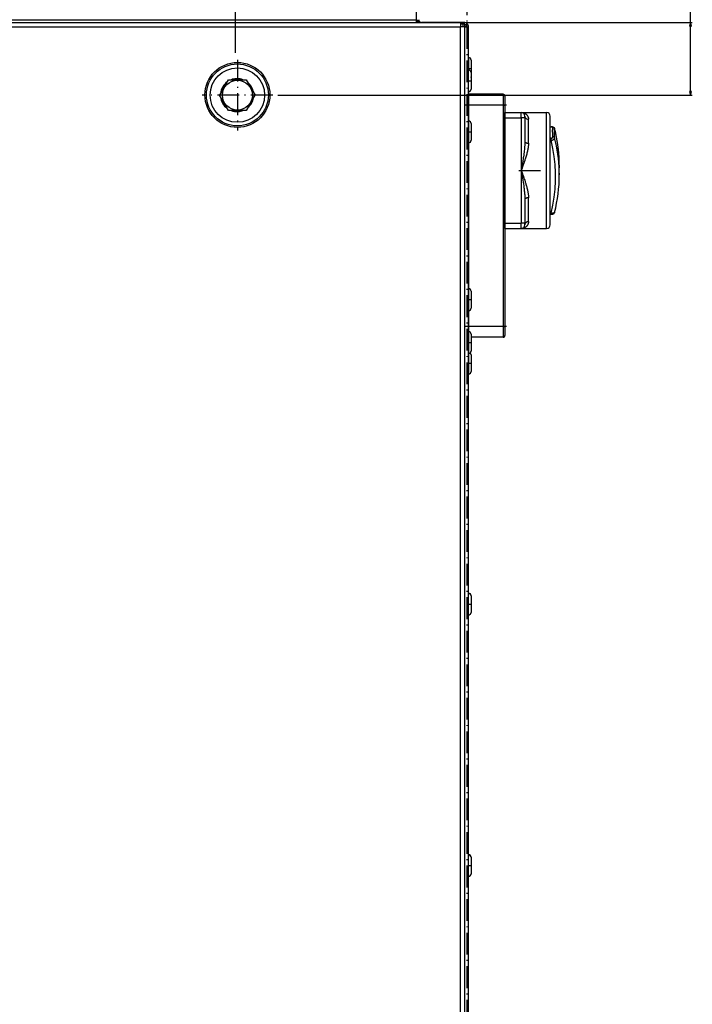
# Model space of a CAD drawing. Extents: x -1197 to 2135, y -2158 to -53.
# Drawn here: x -11 to 360, y -964 to -421 of the extents above; entities that cross this region are included whole.
import ezdxf

# ---------------------------------------------------------------- set-up
doc = ezdxf.new("R2010")
doc.units = 0
doc.header["$MEASUREMENT"] = 0
doc.linetypes.add('DASHDOT', pattern=[18.5, 12, -3, 0.5, -3])
doc.layers.get('0').update_dxf_attribs({"linetype": 'CONTINUOUS'})

msp = doc.modelspace()

# ---------------------------------------------------------------- linework, layer by layer
at = {"color": 7}
for p, q in [((107.885895, -439.518402), (107.885895, -237.955811)), ((358.741669, -422.862122), (358.741669, -339.734985)), ((207.585785, -421.312134), (207.585785, -400.312134)), ((-862.114258, -422.812134), (231.885773, -422.812134)), ((-835.614258, -421.312134), (207.585785, -421.312134)), ((207.585785, -422.812134), (207.585785, -421.312134)), ((208.585785, -421.41214), (208.585785, -422.862122)), ((233.895782, -422.811615), (210.395782, -422.811615)), ((231.885773, -422.812134), (231.885773, -425.312134)), ((233.385773, -422.812134), (231.885773, -422.812134)), ((232.135773, -422.862122), (359.741669, -422.862122)), ((232.135773, -422.862122), (235.485748, -422.862122)), ((233.385773, -422.812134), (233.385773, -423.812134)), ((235.485748, -425.66214), (235.485748, -422.862122)), ((358.741669, -422.862122), (358.22403, -424.793976)), ((359.259308, -424.793976), (358.741669, -422.862122)), ((-862.114258, -425.312134), (231.885773, -425.312134)), ((233.385773, -423.812134), (231.885773, -423.812134)), ((231.885773, -1350.312134), (231.885773, -425.312134)), ((234.385773, -425.312134), (231.885773, -425.312134)), ((233.895782, -423.811615), (233.385773, -423.811615)), ((234.385773, -423.812134), (233.385773, -423.812134)), ((233.385773, -425.312134), (233.385773, -423.812134)), ((234.385773, -425.312134), (234.385773, -423.812134)), ((235.385773, -425.273163), (234.385773, -425.273163)), ((234.385773, -1350.312134), (234.385773, -425.312134)), ((234.385773, -1350.3125), (234.385773, -425.3125)), ((234.385773, -425.3125), (236.395782, -425.3125)), ((235.395782, -425.272491), (235.385773, -425.272491)), ((235.385773, -425.273163), (235.385773, -425.312622)), ((236.395782, -995.366089), (236.395782, -425.3125)), ((358.22403, -424.793976), (359.259308, -424.793976)), ((358.741669, -460.930389), (358.741669, -424.793976)), ((236.403778, -442.207123), (236.403778, -445.328857)), ((237.803802, -443.607147), (237.803802, -446.000458)), ((236.403778, -445.328857), (236.403778, -449.083679)), ((237.722382, -450.482147), (237.722382, -452.875458)), ((237.803802, -446.000458), (237.803802, -452.807129)), ((101.424255, -458.835876), (103.978302, -454.41214)), ((103.978302, -454.41214), (113.793243, -454.41214)), ((108.455505, -453.872375), (108.235931, -453.881866)), ((113.793243, -454.41214), (118.700714, -462.91214)), ((237.722382, -452.875458), (237.722382, -459.682129)), ((237.795746, -452.855438), (237.795746, -459.66214)), ((101.424255, -458.835876), (99.070831, -462.91214)), ((358.22403, -460.930389), (358.741669, -462.862244)), ((359.259308, -460.930389), (358.22403, -460.930389)), ((358.741669, -462.862244), (359.259308, -460.930389)), ((103.978302, -471.41214), (99.070831, -462.91214)), ((116.34729, -466.988373), (118.700714, -462.91214)), ((131.229736, -462.862244), (359.741669, -462.862244)), ((255.403778, -462.457123), (236.403778, -462.457123)), ((236.403778, -462.457123), (236.403778, -468.457123)), ((255.403778, -462.457123), (255.403778, -468.457123)), ((256.403778, -463.457123), (256.403778, -468.457123)), ((113.793243, -471.41214), (103.978302, -471.41214)), ((108.885773, -471.41214), (108.885773, -471.962128)), ((108.885773, -471.962128), (109.032166, -471.962128)), ((109.032166, -471.962128), (109.032166, -471.41214)), ((109.373505, -471.41214), (109.404388, -471.947144)), ((116.34729, -466.988373), (113.793243, -471.41214)), ((255.403778, -468.457123), (236.403778, -468.457123)), ((236.403778, -468.457123), (236.403778, -477.207153)), ((255.403778, -468.457123), (255.403778, -590.457153)), ((255.403778, -468.457123), (256.403778, -468.457123)), ((256.403778, -468.457123), (256.403778, -590.457153)), ((236.403778, -477.207123), (236.403778, -480.328857)), ((256.403778, -472.457123), (265.403778, -472.457123)), ((256.403778, -475.457123), (256.403778, -472.457123)), ((256.403778, -475.457123), (265.403778, -475.457123)), ((256.403778, -533.457153), (256.403778, -475.457123)), ((265.403778, -475.457123), (265.403778, -472.457123)), ((265.403778, -472.457123), (279.403778, -472.457123)), ((267.403778, -475.457123), (265.403778, -475.457123)), ((265.403778, -475.457123), (265.403778, -504.457123)), ((267.403778, -475.457123), (267.403778, -474.457123)), ((267.403778, -475.457123), (267.403778, -488.457123)), ((269.403778, -489.398315), (269.403778, -476.221832)), ((279.403778, -536.457153), (279.403778, -472.457123)), ((281.403778, -534.457153), (281.403778, -474.457123)), ((236.403778, -480.328857), (236.403778, -489.207123)), ((237.803802, -478.607147), (237.803802, -481.000458)), ((237.803802, -481.000458), (237.803802, -487.807129)), ((281.403778, -480.33252), (281.874176, -480.33252)), ((281.403778, -480.368988), (281.874176, -480.368988)), ((281.874176, -480.33252), (281.874176, -480.368988)), ((281.874176, -486.618988), (281.403778, -486.618988)), ((281.874176, -487.83252), (281.403778, -487.83252)), ((281.874176, -487.83252), (281.874176, -486.618988)), ((236.403778, -489.207153), (236.403778, -569.707153)), ((265.403778, -504.457123), (265.403778, -533.457153)), ((286.403778, -501.957123), (286.403778, -502.957123)), ((286.403778, -505.957123), (286.403778, -506.957123)), ((267.403778, -520.457153), (267.403778, -533.457153)), ((269.403778, -532.692383), (269.403778, -519.515991)), ((281.403778, -528.081787), (281.874176, -528.081787)), ((281.403778, -528.581787), (281.874176, -528.581787)), ((281.874176, -528.081787), (281.874176, -528.581787)), ((256.403778, -533.457153), (265.403778, -533.457153)), ((256.403778, -536.457153), (256.403778, -533.457153)), ((256.403778, -536.457153), (265.403778, -536.457153)), ((267.403778, -533.457153), (265.403778, -533.457153)), ((265.403778, -536.457153), (265.403778, -533.457153)), ((265.403778, -536.457153), (279.403778, -536.457153)), ((267.403778, -534.457153), (267.403778, -533.457153)), ((236.403778, -569.707153), (236.403778, -572.828857)), ((236.403778, -572.828857), (236.403778, -581.707153)), ((237.803802, -571.107178), (237.803802, -573.500488)), ((237.803802, -573.500488), (237.803802, -580.307129)), ((236.403778, -581.707153), (236.403778, -590.457153)), ((255.403778, -590.457153), (236.403778, -590.457153)), ((236.403778, -590.457153), (236.403778, -593.312256)), ((255.403778, -590.457153), (255.403778, -596.457153)), ((255.403778, -590.457153), (256.403778, -590.457153)), ((256.403778, -590.457153), (256.403778, -595.457153)), ((236.403778, -593.312134), (236.395782, -593.312134)), ((236.395782, -593.312134), (236.395782, -596.434082)), ((236.395782, -596.434082), (236.395782, -605.312134)), ((237.795746, -594.712158), (237.795746, -597.105591)), ((255.403778, -596.457153), (237.795746, -596.457153)), ((237.795746, -597.105591), (237.795746, -603.912109)), ((236.403778, -605.312134), (236.403778, -607.828857)), ((236.403778, -607.828857), (236.403778, -616.707153)), ((237.803802, -606.107178), (237.803802, -608.500488)), ((237.803802, -608.500488), (237.803802, -615.307129)), ((236.395782, -737.562134), (236.395782, -737.584229)), ((237.722382, -738.982117), (237.722382, -741.375427)), ((237.722382, -741.375427), (237.722382, -748.182129)), ((237.795746, -738.962158), (237.795746, -741.355469)), ((237.795746, -741.355469), (237.795746, -748.162109)), ((236.395782, -881.812134), (236.395782, -881.834167)), ((237.722382, -883.232117), (237.722382, -885.625427)), ((237.795746, -883.212158), (237.795746, -885.605469)), ((237.722382, -885.625427), (237.722382, -892.432129)), ((237.795746, -885.605469), (237.795746, -892.412109))]:
    msp.add_line(p, q, dxfattribs=at)
at = {"color": 7, "linetype": 'DASHDOT'}
for p, q in [((235.390778, -332.812439), (235.390778, -1442.812988)), ((108.885773, -443.41214), (108.885773, -482.41214)), ((236.263763, -448.207123), (237.943817, -448.207123)), ((236.263092, -455.082123), (237.855072, -455.082123)), ((236.480194, -455.062134), (237.915375, -455.062134)), ((128.385773, -462.91214), (89.385773, -462.91214)), ((257.303802, -468.457123), (234.503204, -468.457123)), ((236.263763, -483.207123), (237.943756, -483.207123)), ((264.003754, -504.457123), (280.803802, -504.457123)), ((286.415375, -504.457123), (286.354889, -504.457123)), ((236.263763, -575.707153), (237.943756, -575.707153)), ((257.303802, -590.457153), (234.503754, -590.457153)), ((236.255768, -599.312134), (237.93576, -599.312134)), ((236.263763, -610.707153), (237.943756, -610.707153)), ((236.263092, -743.582153), (237.855072, -743.582153)), ((236.480194, -743.562134), (237.915375, -743.562134)), ((236.263092, -887.832153), (237.855072, -887.832153)), ((236.480194, -887.812134), (237.915375, -887.812134))]:
    msp.add_line(p, q, dxfattribs=at)
at = {"color": 7}
for points in [[(265.403778, -472.457123), (265.578949, -472.460754), (265.753876, -472.471588), (265.928375, -472.489655), (266.102142, -472.514954), (266.274994, -472.547516), (266.446686, -472.587341), (266.616913, -472.63443), (266.785492, -472.688843), (266.952118, -472.75061), (267.116486, -472.819702), (267.278412, -472.89621), (267.358368, -472.937225), (267.437592, -472.980103), (267.516022, -473.024841), (267.593658, -473.071472), (267.670441, -473.119965), (267.746368, -473.170319), (267.870758, -473.258423), (267.992401, -473.351807), (268.110992, -473.450439), (268.22641, -473.554352), (268.338348, -473.663605), (268.446625, -473.778198), (268.55545, -473.903595), (268.659637, -474.034882), (268.758881, -474.172058), (268.852814, -474.315186), (268.897675, -474.388977), (268.941071, -474.464233), (269.011871, -474.596771), (269.077972, -474.733643), (269.139008, -474.874939), (269.194672, -475.020599), (269.244659, -475.170624), (269.288605, -475.324982), (269.326141, -475.483673), (269.35318, -475.624969), (269.374786, -475.769501), (269.390656, -475.917206), (269.400421, -476.068024), (269.403778, -476.221832)], [(267.403778, -474.457123), (267.424135, -474.708267), (267.484792, -474.954299), (267.584514, -475.19021), (267.721271, -475.411197), (267.892279, -475.612762), (268.094057, -475.790801), (268.322497, -475.941691), (268.572948, -476.062359), (268.840313, -476.150349), (269.119149, -476.20387), (269.403778, -476.221832)], [(281.874176, -480.33252), (282.055145, -480.335968), (282.235016, -480.346527), (282.377594, -480.360413), (282.518829, -480.379608), (282.658966, -480.404907), (282.77359, -480.431061), (282.863434, -480.455597), (282.96109, -480.48703), (283.05191, -480.521484), (283.128815, -480.555267), (283.207733, -480.595123), (283.28891, -480.642578), (283.330353, -480.669678), (283.38443, -480.708557), (283.438873, -480.752228), (283.493439, -480.801361), (283.547211, -480.856079), (283.585175, -480.899353), (283.622101, -480.945862), (283.65744, -480.995605), (283.690948, -481.048523), (283.728302, -481.116486), (283.761627, -481.18869), (283.790131, -481.264435), (283.813446, -481.343475)], [(282.846222, -480.677399), (282.847198, -480.657043), (282.844208, -480.636871), (282.837311, -480.617035), (282.829559, -480.602417), (282.819672, -480.588043), (282.793488, -480.560211), (282.759003, -480.533722), (282.716766, -480.50882), (282.680511, -480.491455), (282.640472, -480.475098), (282.596039, -480.459564), (282.548187, -480.44519), (282.494354, -480.431335), (282.437347, -480.418854), (282.371735, -480.406799), (282.303192, -480.396393), (282.165314, -480.381134), (282.021332, -480.372009), (281.874176, -480.368988)], [(282.846283, -485.885742), (282.822845, -485.515778), (282.801788, -485.153534), (282.777679, -484.683075), (282.758209, -484.2276), (282.7435, -483.787933), (282.732941, -483.313202), (282.728851, -482.860657), (282.731354, -482.431519), (282.740631, -482.026947), (282.748016, -481.830261), (282.757172, -481.640411), (282.767609, -481.465027), (282.779755, -481.296204), (282.798859, -481.077087), (282.821075, -480.870728), (282.846222, -480.677399)], [(283.822759, -481.442067), (283.780013, -481.303907), (283.716029, -481.17313), (283.632263, -481.052712), (283.530619, -480.945391), (283.41341, -480.853609), (283.283301, -480.779451), (283.143251, -480.724606), (282.996445, -480.69032), (282.846223, -480.677373)], [(283.822784, -486.442078), (283.799103, -486.085266), (283.777802, -485.736053), (283.753448, -485.282806), (283.733795, -484.84433), (283.719025, -484.421417), (283.708405, -483.965149), (283.704254, -483.53064), (283.706879, -483.119019), (283.716278, -482.731384), (283.723663, -482.543915), (283.73288, -482.363068), (283.7435, -482.194519), (283.755768, -482.03244), (283.775055, -481.823181), (283.797394, -481.626312), (283.822784, -481.442078)], [(286.403778, -501.957105), (286.37179, -499.65988), (286.275844, -497.363991), (286.115997, -495.070774), (285.892342, -492.781561), (285.605008, -490.497685), (285.254162, -488.220474), (284.84001, -485.951252), (284.362791, -483.691339), (283.822784, -481.44205)], [(267.403778, -488.457123), (267.400055, -488.923828), (267.389313, -489.392059), (267.372223, -489.861633), (267.349274, -490.332275), (267.331818, -490.633942), (267.312286, -490.935883), (267.288971, -491.263489), (267.263458, -491.59137), (267.235565, -491.924133), (267.205658, -492.25708), (267.140472, -492.92334), (267.068695, -493.589722), (266.991058, -494.256073), (266.936371, -494.700287), (266.879547, -495.144531), (266.759979, -496.033325), (266.633392, -496.923035), (266.536407, -497.578003), (266.436432, -498.233795), (266.32962, -498.91684), (266.220428, -499.600494), (266.088531, -500.409729), (265.954315, -501.219055), (265.772614, -502.29834), (265.650177, -503.017914), (265.403778, -504.457123)], [(267.403778, -488.457123), (267.424136, -488.591064), (267.484793, -488.722279), (267.584515, -488.848095), (267.721273, -488.965953), (267.892281, -489.073452), (268.094058, -489.168405), (268.322498, -489.248878), (268.572949, -489.313233), (268.840314, -489.360161), (269.119149, -489.388705), (269.403778, -489.398285)], [(281.874156, -528.081721), (282.871141, -523.658252), (283.620912, -519.198325), (284.121728, -514.712297), (284.372427, -510.210583), (284.372427, -505.703637), (284.121727, -501.201923), (283.62091, -496.715895), (282.871138, -492.255969), (281.874152, -487.8325)], [(281.874176, -486.618988), (281.969391, -486.615723), (282.063568, -486.605865), (282.155914, -486.589447), (282.245575, -486.566589), (282.331818, -486.537476), (282.413727, -486.502289), (282.490631, -486.461365), (282.561676, -486.415039), (282.595062, -486.389771), (282.62674, -486.363281), (282.656036, -486.336151), (282.683441, -486.308014), (282.729095, -486.253479), (282.767792, -486.196136), (282.799042, -486.136505), (282.822723, -486.075104), (282.838531, -486.012482), (282.843475, -485.980896), (282.846405, -485.949188), (282.847321, -485.917419), (282.846222, -485.885712)], [(281.874176, -487.83252), (282.028717, -487.814453), (282.18222, -487.789124), (282.334137, -487.756622), (282.483673, -487.71698), (282.630035, -487.670288), (282.702362, -487.644073), (282.773651, -487.61615), (282.842438, -487.586975), (282.910004, -487.556183), (283.009491, -487.506439), (283.105377, -487.453064), (283.197296, -487.396118), (283.28476, -487.335693), (283.373993, -487.266571), (283.45694, -487.193726), (283.532928, -487.117432), (283.568207, -487.078094), (283.601471, -487.037994), (283.652374, -486.969666), (283.697235, -486.899628), (283.735748, -486.828217), (283.767548, -486.755676), (283.79245, -486.682343), (283.81015, -486.608551), (283.818634, -486.552917), (283.822845, -486.497345), (283.822784, -486.442078)], [(283.82282, -486.442072), (283.780074, -486.335961), (283.716091, -486.236506), (283.632324, -486.145968), (283.530681, -486.066406), (283.413471, -485.99963), (283.283362, -485.947158), (283.143312, -485.910184), (282.996506, -485.889549), (282.846284, -485.885722)], [(286.403778, -506.957104), (286.37179, -504.659879), (286.275844, -502.36399), (286.115997, -500.070773), (285.892342, -497.781561), (285.605008, -495.497685), (285.254163, -493.220475), (284.840011, -490.951253), (284.362792, -488.69134), (283.822785, -486.442051)], [(269.403778, -489.398315), (269.402679, -489.562195), (269.399567, -489.726318), (269.394196, -489.8974), (269.386688, -490.068726), (269.366241, -490.405182), (269.338593, -490.742279), (269.30423, -491.079865), (269.270844, -491.361481), (269.233368, -491.64325), (269.191986, -491.925171), (269.158539, -492.136658), (269.123138, -492.348206), (269.063141, -492.683746), (268.998749, -493.019318), (268.930145, -493.354828), (268.876129, -493.606415), (268.819977, -493.85788), (268.701935, -494.360535), (268.57663, -494.862762), (268.429718, -495.420349), (268.275421, -495.977539), (268.114471, -496.534515), (267.947418, -497.091492), (267.774811, -497.648621), (267.597198, -498.206055), (267.460968, -498.624359), (267.322418, -499.042877), (267.039093, -499.88028), (266.774811, -500.643524), (266.505951, -501.406555), (266.142059, -502.423615), (265.897003, -503.101532), (265.403778, -504.457123)], [(265.403778, -504.457123), (265.730927, -506.370422), (265.892609, -507.327026), (266.130707, -508.761719), (266.304291, -509.837433), (266.472137, -510.91275), (266.616852, -511.878265), (266.754547, -512.842041), (266.820404, -513.323364), (266.884064, -513.804565), (266.965179, -514.446045), (267.041718, -515.087646), (267.113007, -515.729309), (267.167694, -516.261108), (267.217987, -516.792358), (267.263458, -517.322937), (267.303497, -517.851318), (267.337738, -518.378784), (267.365631, -518.905396), (267.386261, -519.424316), (267.393951, -519.690735), (267.399506, -519.956726), (267.402679, -520.207153), (267.403778, -520.457153)], [(265.403778, -504.457123), (265.840424, -505.656891), (266.057709, -506.256866), (266.381134, -507.156982), (266.620819, -507.832245), (266.857391, -508.50769), (267.090179, -509.183289), (267.318329, -509.8591), (267.541168, -510.535126), (267.667267, -510.926422), (267.791168, -511.317719), (267.904388, -511.682404), (268.01535, -512.047058), (268.164581, -512.550964), (268.308746, -513.054932), (268.447235, -513.559082), (268.579681, -514.063477), (268.705414, -514.568115), (268.823761, -515.072998), (268.879486, -515.323364), (268.933136, -515.57373), (269.001251, -515.907593), (269.065155, -516.241333), (269.124664, -516.57489), (269.185699, -516.94812), (269.240326, -517.321167), (269.288116, -517.693848), (269.328583, -518.066284), (269.345978, -518.253784), (269.361237, -518.441162), (269.373627, -518.617065), (269.384003, -518.792786), (269.394806, -519.034302), (269.40152, -519.275391), (269.403778, -519.515991)], [(286.403778, -505.957123), (286.401825, -505.350128), (286.396393, -504.713379), (286.389252, -504.113434), (286.373138, -502.959442), (286.366119, -502.385986), (286.363922, -502.132751), (286.362885, -501.812592), (286.365021, -501.584656), (286.367218, -501.51178), (286.369598, -501.474121), (286.371857, -501.459045), (286.372345, -501.457825), (286.37265, -501.457336), (286.372833, -501.457214), (286.373077, -501.457123)], [(286.373077, -501.457123), (286.373199, -501.457153), (286.373505, -501.457306), (286.373749, -501.457642), (286.374298, -501.45874), (286.37674, -501.47171), (286.379364, -501.497467), (286.384613, -501.585968), (286.390533, -501.745911), (286.395721, -501.959106), (286.401764, -502.415222), (286.403778, -502.957123)], [(269.403778, -519.515991), (269.119148, -519.525571), (268.840313, -519.554115), (268.572948, -519.601042), (268.322496, -519.665398), (268.094056, -519.745871), (267.892279, -519.840823), (267.721271, -519.948323), (267.584514, -520.066181), (267.484792, -520.191998), (267.424135, -520.323212), (267.403778, -520.457154)], [(283.813446, -527.570801), (283.799591, -527.612976), (283.779938, -527.653992), (283.754608, -527.693665), (283.723724, -527.731812), (283.701202, -527.755371), (283.676666, -527.778137), (283.647614, -527.802185), (283.616302, -527.825317), (283.55014, -527.867188), (283.508453, -527.889771), (283.464447, -527.911255), (283.415314, -527.9328), (283.3638, -527.953003), (283.257843, -527.988464), (283.144867, -528.018921), (283.039398, -528.04187), (282.929962, -528.061035), (282.81723, -528.076538), (282.733856, -528.085571), (282.6492, -528.092651), (282.557281, -528.098267), (282.464264, -528.101929), (282.368866, -528.103577), (282.272675, -528.103271), (282.172699, -528.10083), (282.072296, -528.096375), (281.874176, -528.081787)], [(281.874176, -528.581787), (282.055145, -528.578247), (282.235016, -528.567749), (282.377594, -528.553833), (282.518829, -528.534668), (282.658966, -528.509338), (282.77359, -528.483215), (282.863434, -528.458618), (282.96109, -528.427246), (283.05191, -528.392822), (283.128815, -528.359009), (283.207733, -528.319092), (283.28891, -528.271729), (283.330353, -528.244568), (283.38443, -528.205688), (283.438873, -528.161987), (283.493439, -528.112915), (283.547211, -528.058167), (283.585175, -528.014893), (283.622101, -527.968384), (283.65744, -527.918701), (283.690948, -527.865723), (283.728302, -527.797791), (283.761627, -527.725586), (283.790131, -527.64978), (283.813446, -527.570801)], [(269.403778, -532.692383), (269.400482, -532.844788), (269.3909, -532.994202), (269.375336, -533.140564), (269.354095, -533.283813), (269.327484, -533.42395), (269.301483, -533.53833), (269.272064, -533.650452), (269.23941, -533.760376), (269.212921, -533.841309), (269.184784, -533.921021), (269.123566, -534.076599), (269.062286, -534.214417), (268.996246, -534.348022), (268.925629, -534.477295), (268.850739, -534.602417), (268.77182, -534.723389), (268.703094, -534.820923), (268.631866, -534.915527), (268.558197, -535.007324), (268.501495, -535.074219), (268.443512, -535.139526), (268.340668, -535.248291), (268.234528, -535.352295), (268.125275, -535.451416), (268.013031, -535.545837), (267.898102, -535.635498), (267.825104, -535.689026), (267.751068, -535.740723), (267.675995, -535.79071), (267.600006, -535.838867), (267.445831, -535.929565), (267.288605, -536.012939), (267.128632, -536.089111), (266.966217, -536.15802), (266.801666, -536.219727), (266.635162, -536.274292), (266.46701, -536.321716), (266.297394, -536.362), (266.126617, -536.395142), (265.954865, -536.421265), (265.775299, -536.440857), (265.595184, -536.45282), (265.414886, -536.457153)], [(269.403778, -532.692444), (269.119149, -532.710405), (268.840314, -532.763924), (268.572949, -532.851913), (268.322498, -532.97258), (268.094058, -533.123468), (267.892281, -533.301506), (267.721273, -533.50307), (267.584516, -533.724056), (267.484793, -533.959966), (267.424136, -534.205997), (267.403778, -534.457141)]]:
    msp.add_lwpolyline(points, dxfattribs=at)
for centre, radius in [((108.885651, -462.812012), 17.921671), ((108.885895, -462.812256), 17.094759), ((108.885773, -462.91214), 15), ((108.885773, -462.91214), 8.25635)]:
    msp.add_circle(centre, radius, dxfattribs=at)
for centre, radius, start, end in [((210.395782, -421.311615), 2.5, 180.000005, 216.885076), ((210.395782, -421.311615), 1.5, 180.000005, 270.000001), ((233.895782, -425.311615), 2.5, 0, 90.000003), ((233.895782, -425.311615), 1.5, 88.477068, 90.000003), ((233.895782, -425.311615), 1.5, 0, 70.934096), ((236.403778, -443.607147), 1.4, 0, 90.000003), ((236.322418, -450.482117), 1.399953, 359.999026, 86.99767), ((108.634857, -462.912231), 9.053765, 126.171816, 173.821963), ((108.925812, -462.902679), 9.05641, 130.371236, 169.685518), ((108.588104, -462.848236), 8.973273, 92.258487, 109.447239), ((108.882599, -462.8479), 8.985685, 92.717366, 109.741654), ((108.882538, -462.846008), 8.983809, 89.989716, 92.717612), ((108.882019, -462.847748), 8.985548, 70.257934, 89.98626), ((108.839569, -462.90564), 9.059, 10.829384, 49.145735), ((236.40036, -452.806488), 1.40346, 340.385859, 359.973563), ((236.322418, -459.682159), 1.399953, 273.002358, 0.000974), ((236.395905, -459.662201), 1.399881, 278.374977, 0.002563), ((108.640594, -462.930267), 9.059627, 185.958775, 233.46378), ((108.93103, -462.91684), 9.061686, 190.774195, 229.199404), ((108.842407, -462.921875), 9.056092, 310.427662, 349.62921), ((255.403778, -463.457123), 1, 0, 90.000003), ((108.591614, -463.000427), 8.972539, 250.128778, 272.814473), ((108.885986, -462.975494), 8.986645, 250.260518, 269.998679), ((108.885284, -462.979279), 8.982899, 273.31279, 289.743001), ((236.403778, -478.607147), 1.4, 0, 90.000003), ((265.403778, -474.457123), 2, 0, 90.000003), ((279.403778, -474.457123), 2, 0, 90.000003), ((202.858734, -501.992859), 83.545799, 0.024509, 14.309502), ((283.50119, -481.42276), 0.322146, 356.5631, 14.249386), ((236.403778, -487.807129), 1.4, 269.999997, 0), ((158.578552, -502.819061), 127.825394, 359.265782, 359.938106), ((202.858734, -506.921387), 83.545799, 345.690498, 359.975491), ((265.403778, -534.457153), 2, 270.000001, 0.00001), ((279.403778, -534.457153), 2, 270.000001, 0.00001), ((236.403778, -571.107178), 1.4, 0, 90.000003), ((236.403778, -580.307129), 1.4, 269.999997, 0), ((236.395782, -594.712158), 1.4, 0, 90.000003), ((255.403778, -595.457153), 1, 270.000001, 0.00001), ((236.395782, -603.912109), 1.4, 269.999997, 0), ((236.403717, -606.107178), 1.400024, 0.000072, 51.829158), ((236.395721, -603.912109), 1.400045, 326.041119, 359.999539), ((236.403778, -615.307129), 1.4, 269.999997, 0), ((236.322418, -738.982117), 1.399953, 359.999026, 86.99767), ((236.395782, -738.962158), 1.4, 0, 90.000003), ((236.322418, -748.182129), 1.399953, 273.002358, 0.000974), ((236.395905, -748.162231), 1.399881, 278.374977, 0.002563), ((236.322418, -883.232117), 1.399953, 359.999026, 86.99767), ((236.395782, -883.212158), 1.4, 0, 90.000003), ((236.322418, -892.432129), 1.399953, 273.002358, 0.000974), ((236.395905, -892.41217), 1.399881, 278.374977, 0.002563)]:
    msp.add_arc(centre, radius, start, end, dxfattribs=at)
for points in [[(359.259308, -424.793976), (358.741669, -422.862122), (359.259308, -424.793976), (358.22403, -424.793976)], [(358.22403, -460.930389), (358.741669, -462.862244), (358.22403, -460.930389), (359.259308, -460.930389)]]:
    msp.add_solid(points, dxfattribs=at)

doc.saveas('drawing.dxf')
